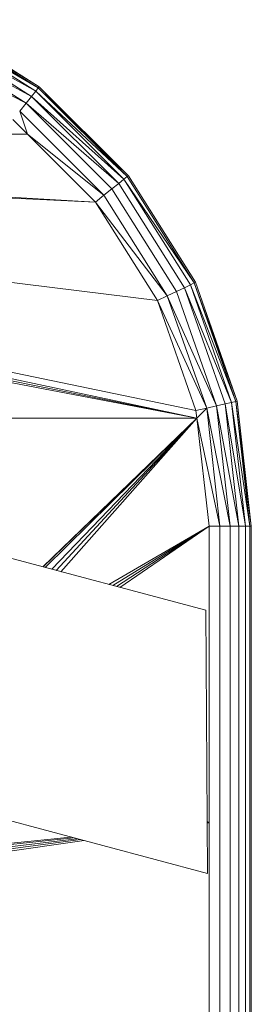
# Model space of a CAD drawing. Units: millimetres. Extents: x 1332 to 16497, y 732 to 12879.
# Drawn here: x 6593 to 6635, y 3844 to 4019 of the extents above; entities that cross this region are included whole.
import ezdxf

# ---------------------------------------------------------------- set-up
doc = ezdxf.new("R2010")
doc.units = ezdxf.units.MM
doc.header["$LTSCALE"] = 50

msp = doc.modelspace()

# ---------------------------------------------------------------- linework, layer by layer
at = {"color": 7, "linetype": 'Continuous', "lineweight": 15}
for p, q in [((6596.75, 4006.81), (6577.84, 4018.69)), ((6577.84, 4018.69), (6596.91, 4007.01)), ((6596.91, 4007.01), (6577.95, 4018.92)), ((6595.54, 4005.29), (6577, 4016.95)), ((6577, 4016.95), (6596.28, 4006.23)), ((6596.28, 4006.23), (6577.51, 4018.02)), ((6577.51, 4018.02), (6596.75, 4006.81)), ((6594.57, 4004.08), (6576.32, 4015.55)), ((6576.32, 4015.55), (6595.54, 4005.29)), ((6575.54, 4013.92), (6594.57, 4004.08)), ((6595.54, 4005.29), (6596.28, 4006.23)), ((6596.28, 4006.23), (6596.75, 4006.81)), ((6611.96, 3990.55), (6596.28, 4006.23)), ((6596.28, 4006.23), (6612.54, 3991.02)), ((6596.75, 4006.81), (6596.91, 4007.01)), ((6612.54, 3991.02), (6596.75, 4006.81)), ((6596.75, 4006.81), (6612.74, 3991.18)), ((6612.74, 3991.18), (6596.91, 4007.01)), ((6594.57, 4004.08), (6595.54, 4005.29)), ((6595.54, 4005.29), (6611.96, 3990.55)), ((6611.03, 3989.81), (6595.54, 4005.29)), ((6593.45, 4002.66), (6594.57, 4004.08)), ((6594.57, 4004.08), (6611.03, 3989.81)), ((6609.81, 3988.84), (6594.57, 4004.08)), ((6592.24, 4001.15), (6594.81, 3998.58)), ((6593.45, 4002.66), (6608.4, 3987.71)), ((6594.81, 3998.58), (6593.45, 4002.66)), ((6606.88, 3986.5), (6399.53, 3998.58)), ((6399.53, 3998.58), (6594.81, 3998.58)), ((6594.81, 3998.58), (6399.56, 3998.83)), ((6594.81, 3998.58), (6608.4, 3987.71)), ((6606.88, 3986.5), (6594.81, 3998.58)), ((6624.74, 3949.41), (6399.22, 3996.24)), ((6617.9, 3968.96), (6399.22, 3996.24)), ((6606.88, 3986.5), (6399.22, 3996.24)), ((6624.89, 3948.08), (6399.22, 3996.24)), ((6624.89, 3948.08), (6398.22, 3993.83)), ((6624.89, 3948.08), (6396.63, 3991.76)), ((6611.03, 3989.81), (6611.96, 3990.55)), ((6611.96, 3990.55), (6612.54, 3991.02)), ((6623.75, 3971.78), (6611.96, 3990.55)), ((6611.96, 3990.55), (6624.43, 3972.11)), ((6612.54, 3991.02), (6612.74, 3991.18)), ((6624.43, 3972.11), (6612.54, 3991.02)), ((6612.74, 3991.18), (6624.66, 3972.22)), ((6608.4, 3987.71), (6609.81, 3988.84)), ((6609.81, 3988.84), (6611.03, 3989.81)), ((6621.28, 3970.59), (6609.81, 3988.84)), ((6611.03, 3989.81), (6622.68, 3971.26)), ((6608.4, 3987.71), (6606.88, 3986.5)), ((6608.4, 3987.71), (6619.65, 3969.8)), ((6619.65, 3969.8), (6606.88, 3986.5)), ((6617.9, 3968.96), (6606.88, 3986.5)), ((6626.48, 3913.89), (6365.15, 3983.79)), ((6621.28, 3970.59), (6622.68, 3971.26)), ((6622.68, 3971.26), (6623.75, 3971.78)), ((6629.91, 3950.59), (6622.68, 3971.26)), ((6622.68, 3971.26), (6631.07, 3950.86)), ((6623.75, 3971.78), (6624.43, 3972.11)), ((6631.07, 3950.86), (6623.75, 3971.78)), ((6631.8, 3951.02), (6623.75, 3971.78)), ((6624.66, 3972.22), (6624.43, 3972.11)), ((6624.43, 3972.11), (6631.8, 3951.02)), ((6632.05, 3951.08), (6624.43, 3972.11)), ((6624.66, 3972.22), (6632.05, 3951.08)), ((6619.65, 3969.8), (6617.9, 3968.96)), ((6619.65, 3969.8), (6621.28, 3970.59)), ((6626.64, 3949.84), (6619.65, 3969.8)), ((6619.65, 3969.8), (6628.4, 3950.25)), ((6628.4, 3950.25), (6621.28, 3970.59)), ((6626.64, 3949.84), (6617.9, 3968.96)), ((6624.74, 3949.41), (6617.9, 3968.96)), ((6626.64, 3949.84), (6628.4, 3950.25)), ((6628.4, 3950.25), (6629.91, 3950.59)), ((6630.81, 3928.83), (6628.4, 3950.25)), ((6632.37, 3928.83), (6628.4, 3950.25)), ((6631.07, 3950.86), (6629.91, 3950.59)), ((6629.91, 3950.59), (6632.37, 3928.83)), ((6633.56, 3928.83), (6629.91, 3950.59)), ((6631.8, 3951.02), (6631.07, 3950.86)), ((6631.07, 3950.86), (6633.56, 3928.83)), ((6634.31, 3928.83), (6631.07, 3950.86)), ((6632.05, 3951.08), (6631.8, 3951.02)), ((6631.8, 3951.02), (6634.31, 3928.83)), ((6634.56, 3928.83), (6631.8, 3951.02)), ((6632.05, 3951.08), (6634.56, 3928.83)), ((6626.64, 3949.84), (6624.74, 3949.41)), ((6624.89, 3948.08), (6624.74, 3949.41)), ((6624.89, 3948.08), (6626.64, 3949.84)), ((6630.81, 3928.83), (6626.64, 3949.84)), ((6629, 3928.83), (6626.64, 3949.84)), ((6624.89, 3948.08), (6629, 3928.83)), ((6624.89, 3948.08), (6627.06, 3928.83)), ((6364.85, 3937.28), (6626.77, 3867.07)), ((6627.06, 3928.83), (6629, 3928.83)), ((6627.06, 3928.83), (6627.06, 3876.08)), ((6629, 3928.83), (6630.81, 3928.83)), ((6629, 3808.83), (6629, 3928.83)), ((6632.37, 3928.83), (6630.81, 3928.83)), ((6630.81, 3808.83), (6630.81, 3928.83)), ((6632.37, 3928.83), (6632.37, 3808.83)), ((6633.56, 3928.83), (6632.37, 3928.83)), ((6633.56, 3928.83), (6633.56, 3808.83)), ((6634.31, 3928.83), (6633.56, 3928.83)), ((6634.31, 3808.83), (6634.31, 3928.83)), ((6634.56, 3928.83), (6634.31, 3928.83)), ((6634.56, 3928.83), (6634.56, 3808.83)), ((6626.77, 3867.07), (6626.48, 3913.89)), ((6627.06, 3808.83), (6627.06, 3876.08))]:
    msp.add_line(p, q, dxfattribs=at)
at = {"color": 8, "linetype": 'Continuous', "lineweight": 15}
for p, q in [((6498.66, 3948.08), (6624.89, 3948.08)), ((6597.54, 3921.63), (6624.89, 3948.08)), ((6597.63, 3921.6), (6624.89, 3948.08)), ((6597.95, 3921.52), (6624.89, 3948.08)), ((6599.15, 3921.2), (6624.89, 3948.08)), ((6599.94, 3920.98), (6624.89, 3948.08)), ((6600.77, 3920.76), (6624.89, 3948.08)), ((6609.26, 3918.49), (6627.06, 3928.83)), ((6609.96, 3918.3), (6627.06, 3928.83)), ((6627.06, 3928.83), (6610.62, 3918.13)), ((6627.06, 3928.83), (6611.2, 3917.97)), ((6626.71, 3876.33), (6627.06, 3876.08)), ((6627.06, 3876.08), (6626.71, 3876.32)), ((6627.06, 3876.08), (6626.71, 3876.3)), ((6627.06, 3876.08), (6626.71, 3876.29)), ((6627.06, 3876.08), (6626.71, 3876.28)), ((6627.06, 3876.08), (6626.71, 3876.27)), ((6627.06, 3876.08), (6626.71, 3876.26)), ((6627.06, 3876.08), (6626.71, 3876.08)), ((6626.71, 3876.04), (6627.06, 3876.08)), ((6626.71, 3876.04), (6627.06, 3876.08)), ((6626.71, 3876.04), (6627.06, 3876.08)), ((6626.71, 3876.03), (6627.06, 3876.08)), ((6626.71, 3876.03), (6627.06, 3876.08)), ((6394.56, 3852.49), (6602.46, 3873.58)), ((6396.63, 3850.9), (6602.97, 3873.45)), ((6398.22, 3848.83), (6603.58, 3873.28)), ((6399.22, 3846.42), (6604.24, 3873.11)), ((6399.56, 3843.83), (6604.88, 3872.93))]:
    msp.add_line(p, q, dxfattribs=at)

doc.saveas('drawing.dxf')
